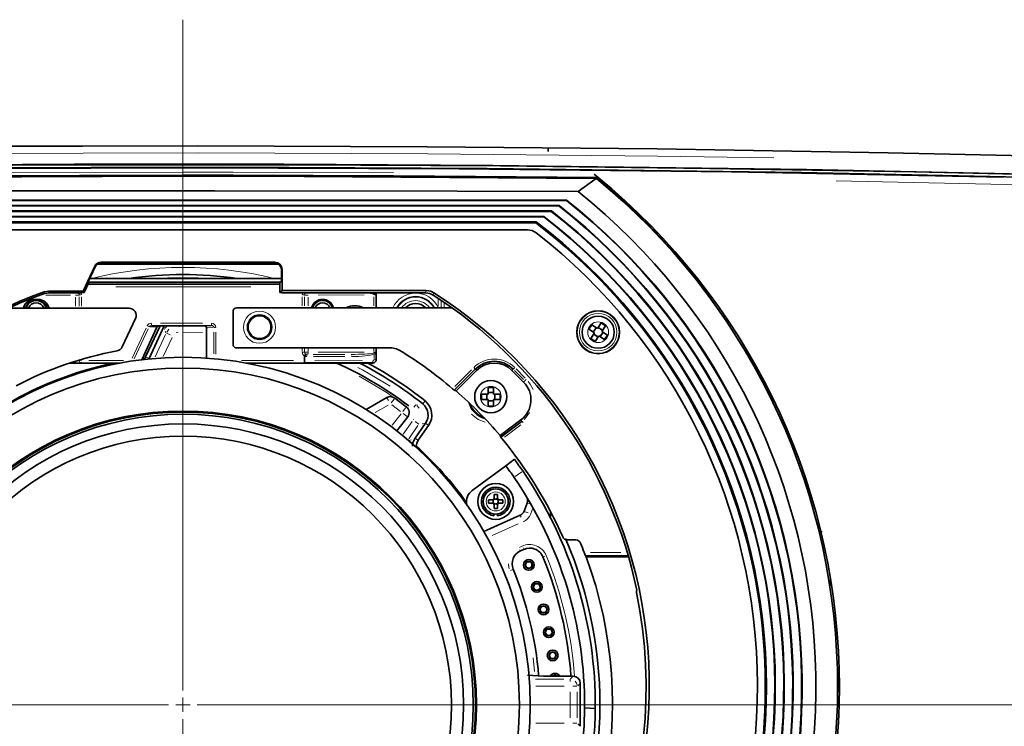
# Model space of a CAD drawing. Units: millimetres. Extents: x 582 to 4805, y 276 to 2862.
# Drawn here: x 1891 to 2235, y 544 to 791 of the extents above; entities that cross this region are included whole.
import ezdxf

# ---------------------------------------------------------------- set-up
doc = ezdxf.new("R2010")
doc.units = ezdxf.units.MM
doc.header["$LTSCALE"] = 5
doc.header["$PDSIZE"] = -1
doc.styles.add('SLDTEXTSTYLE0', font='TXT', dxfattribs={"width": 0.7, "bigfont": 'bigfont'})
doc.dimstyles.new('SLDDIMSTYLE0', dxfattribs={"dimtxt": 30, "dimasz": 16.51, "dimexe": 0, "dimexo": 0.0625, "dimgap": 7.5, "dimtad": 3, "dimdec": 0, "dimlfac": 0.4, "dimrnd": 1e-09, "dimzin": 12, "dimdsep": 46, "dimtxsty": 'SLDTEXTSTYLE0', "dimblk1": 'OPEN30', "dimblk2": 'OPEN30', "dimsah": 1, "dimcen": 0.09, "dimadec": 0, "dimazin": 3, "dimtfac": 1, "dimtdec": 3, "dimtofl": 0, "dimtmove": 0, "dimatfit": 3, "dimldrblk": 'OPEN30', "dimfxl": 1, "dimfrac": 2, "dimtolj": 1, "dimtzin": 12, "dimarcsym": 0})

# ---------------------------------------------------------------- blocks, each defined once
blk = doc.blocks.new('_OPEN30')
at = {"color": 0, "linetype": 'ByBlock', "lineweight": -2}
for p, q in [((-1, 0.267949), (0, 0)), ((0, 0), (-1, -0.267949)), ((0, 0), (-1, 0))]:
    blk.add_line(p, q, dxfattribs=at)
blk = doc.blocks.new('_D_3')
at = {"color": 7, "linetype": 'Continuous', "lineweight": 18}
for p, q in [((1943.05, 746.78), (1223.88, 746.78)), ((1228.88, 746.78), (1228.88, 327.3)), ((2423.05, 327.3), (1223.88, 327.3))]:
    blk.add_line(p, q, dxfattribs=at)
at = {"color": 7, "linetype": 'Continuous', "lineweight": 18, "xscale": 16.51, "yscale": 16.51}
for p, rotation in [((1228.88, 746.78), 90), ((1228.88, 327.3), 270)]:
    blk.add_blockref('_OPEN30', p, dxfattribs=dict(at, rotation=rotation))
at = {"color": 7, "linetype": 'Continuous', "lineweight": 18, "insert": (1190.21, 512.48), "char_height": 30, "attachment_point": 1, "rotation": 90, "style": 'SLDTEXTSTYLE0'}
blk.add_mtext('167', dxfattribs=at)
blk = doc.blocks.new('_D_4')
at = {"color": 7, "linetype": 'Continuous', "lineweight": 18}
for p, q in [((1943.05, 746.78), (1278.36, 746.78)), ((1283.36, 746.78), (1283.36, 337.53)), ((1500.78, 337.53), (1278.36, 337.53))]:
    blk.add_line(p, q, dxfattribs=at)
at = {"color": 7, "linetype": 'Continuous', "lineweight": 18, "xscale": 16.51, "yscale": 16.51}
for p, rotation in [((1283.36, 746.78), 90), ((1283.36, 337.53), 270)]:
    blk.add_blockref('_OPEN30', p, dxfattribs=dict(at, rotation=rotation))
at = {"color": 7, "linetype": 'Continuous', "lineweight": 18, "insert": (1244.69, 512.48), "char_height": 30, "attachment_point": 1, "rotation": 90, "style": 'SLDTEXTSTYLE0'}
blk.add_mtext('164', dxfattribs=at)
blk = doc.blocks.new('_D_5')
at = {"color": 7, "linetype": 'Continuous', "lineweight": 18}
for p, q in [((2006.97, 551.78), (2691.71, 551.78)), ((2686.71, 327.3), (2686.71, 551.78)), ((2443.05, 327.3), (2691.71, 327.3))]:
    blk.add_line(p, q, dxfattribs=at)
at = {"color": 7, "linetype": 'Continuous', "lineweight": 18, "xscale": 16.51, "yscale": 16.51}
for p, rotation in [((2686.71, 551.78, 23.17), 90), ((2686.71, 327.3, 23.17), 270)]:
    blk.add_blockref('_OPEN30', p, dxfattribs=dict(at, rotation=rotation))
at = {"color": 7, "linetype": 'Continuous', "lineweight": 18, "insert": (2648.04, 418.57), "char_height": 30, "attachment_point": 1, "rotation": 90, "style": 'SLDTEXTSTYLE0'}
blk.add_mtext('90', dxfattribs=at)
blk = doc.blocks.new('SW_CENTERMARKSYMBOL_0')
at = {"color": 0, "linetype": 'Continuous', "lineweight": 0}
for p, q in [((0, 5), (0, 239.04)), ((-5, 0), (-53.92, 0)), ((0, 0), (-2.5, 0)), ((0, 0), (0, 2.5)), ((0, 0), (0, -2.5)), ((0, 0), (2.5, 0)), ((5, 0), (53.92, 0)), ((0, -5), (0, -275.57))]:
    blk.add_line(p, q, dxfattribs=at)

msp = doc.modelspace()

# ---------------------------------------------------------------- linework, layer by layer
at = {"color": 8, "linetype": 'Continuous', "lineweight": 18}
for p, q in [((2068.7539, 746.2014), (2068.7535, 746.1549)), ((2099.2984, 729.8092), (2099.5579, 729.817)), ((2100.3831, 729.0724), (2100.1108, 729.0642)), ((2100.3735, 728.814), (2100.6678, 728.814)), ((2101.4935, 728.0641), (2101.1604, 728.0641)), ((2109.5916, 719.9993), (2110.192, 719.9993)), ((2110.8946, 719.2494), (2110.3568, 719.2494)), ((2111.0786, 718.542), (2111.5574, 718.542)), ((1919.5532, 706.1962), (1919.6409, 706.0586)), ((1980.0026, 706.0586), (1980.1402, 706.1962)), ((1917.3782, 704.6171), (1917.2905, 704.7547)), ((1982.6368, 703.6996), (1982.4991, 703.562)), ((1913.6524, 695.8606), (1915.1486, 699.0692)), ((1924.9091, 698.4111), (1971.8724, 698.4111)), ((1981.9394, 698.7509), (1981.9394, 696.1789)), ((1908.7341, 694.7247), (1900.1519, 694.7435)), ((1901.274, 696.0304), (1901.3093, 695.8243)), ((1902.3739, 695.4885), (1909.1276, 695.4737)), ((1909.6065, 695.5162), (1902.5765, 695.5162)), ((1910.5747, 695.4579), (1910.5743, 695.2463)), ((1911.0804, 695.4837), (1911.1072, 695.5104)), ((1911.1106, 695.5181), (1911.0995, 695.5272)), ((1911.8568, 694.7619), (1911.8289, 694.7341)), ((1911.8883, 694.7679), (1912.3287, 694.7679)), ((1971.8199, 697.6612), (1924.6118, 697.6612)), ((1989.9128, 694.7684), (1990.4294, 694.7684)), ((1990.5241, 694.7346), (1990.4961, 694.7625)), ((1991.2581, 695.5272), (1991.2432, 695.518)), ((1991.2457, 695.5104), (1991.2721, 695.4842)), ((1991.7777, 695.4588), (1991.7783, 695.2472)), ((2004.4838, 695.5161), (1993.5772, 695.5161)), ((1994.0341, 695.4781), (2004.5644, 695.5094)), ((2011.3111, 694.7795), (1995.2265, 694.7318)), ((2006.8389, 695.5272), (2006.824, 695.518)), ((2014.8813, 695.4093), (2014.8813, 695.508)), ((2014.9303, 694.7897), (2015.4468, 694.7897)), ((2015.4849, 695.3882), (2015.1247, 695.3882)), ((2015.5054, 695.508), (2015.5054, 695.4093)), ((2032.7711, 695.6528), (2032.8539, 695.9358)), ((2035.6264, 695.4441), (2035.5134, 695.0446)), ((1896.1765, 693.1659), (1896.1765, 693.2209)), ((1897.4265, 693.1659), (1897.4265, 693.2209)), ((1910.5731, 690.8391), (1910.5731, 694.0356)), ((1911.8229, 694.042), (1911.8229, 690.8402)), ((1911.8628, 690.8462), (1911.8628, 694.0758)), ((1912.6127, 694.0758), (1912.6127, 690.8462)), ((1989.7403, 690.9525), (1989.7403, 694.095)), ((1990.4902, 694.095), (1990.4902, 690.9525)), ((1990.53, 690.9466), (1990.53, 694.0612)), ((1991.7799, 694.0552), (1991.7799, 690.9455)), ((2014.7577, 690.9557), (2014.7577, 694.1132)), ((2015.5076, 694.1132), (2015.5076, 690.9557)), ((2037.1557, 690.8736), (2037.1557, 693.1202)), ((2038.2382, 692.4921), (2038.2382, 690.6696)), ((2039.3208, 691.8702), (2039.3208, 690.5599)), ((2037.1557, 690.3922), (2036.9099, 690.2791)), ((1937.0492, 684.787), (1937.0492, 684.3714)), ((1940.1873, 684.8971), (1954.8316, 684.8971)), ((1957.9697, 684.787), (1957.9697, 684.3714)), ((1930.2936, 672.6644), (1935.2224, 683.2342)), ((1935.8663, 682.9474), (1931.009, 672.531)), ((1935.6967, 683.9472), (1936.1194, 683.75)), ((1938.5622, 683.5997), (1936.6324, 683.6853)), ((1938.3443, 673.1811), (1941.9577, 680.9301)), ((1954.8316, 684.1472), (1940.1873, 684.1472)), ((1942.1186, 681.65), (1941.8791, 682.0211)), ((1942.4525, 683.8993), (1941.9569, 683.3246)), ((1942.2999, 681.4554), (1943.6395, 680.8308)), ((1942.4662, 681.8483), (1943.1745, 682.8716)), ((1942.509, 683.932), (1942.498, 683.9239)), ((1946.389, 681.8446), (1945.6391, 681.62)), ((1946.7008, 683.9291), (1946.7041, 683.6078)), ((1954.865, 681.6623), (1948.1582, 681.8409)), ((1958.4692, 683.3874), (1956.684, 683.3018)), ((1958.8516, 674.176), (1958.8516, 681.777)), ((1959.42, 683.4058), (1958.9614, 683.4058)), ((1959.5564, 681.7672), (1959.5564, 674.1206)), ((1944.2585, 679.9543), (1941.1569, 673.3028)), ((1989.7403, 675.0132), (1989.7403, 676.0557)), ((1989.9128, 674.7898), (1990.4294, 674.7898)), ((1990.4902, 676.0557), (1990.4902, 675.0132)), ((1990.4961, 674.7958), (1990.5241, 674.8236)), ((1990.53, 675.047), (1990.53, 676.0617)), ((1991.2721, 674.0741), (1991.2457, 674.0478)), ((1991.7795, 674.7267), (1991.7783, 674.311)), ((1991.7799, 676.0628), (1991.7799, 675.0531)), ((1993.5772, 674.0422), (2004.4838, 674.0422)), ((2004.5644, 674.0489), (1994.0341, 674.0801)), ((1995.2265, 674.8265), (2011.3111, 674.7787)), ((2014.7577, 674.9951), (2014.7577, 676.0525)), ((2014.9303, 674.7685), (2015.4468, 674.7685)), ((2015.0303, 674.1701), (2015.4565, 674.1701)), ((2015.5076, 676.0525), (2015.5076, 674.9951)), ((2145.2143, 674.7809), (2145.2143, 673.8725)), ((1910.2882, 671.073), (1908.9586, 671.073)), ((1910.5731, 671.0854), (1910.5731, 671.2972)), ((1911.8229, 672.0354), (1911.8229, 671.8886)), ((1911.8289, 671.8632), (1911.8568, 671.8911)), ((1911.8628, 671.9243), (1911.8628, 672.0516)), ((1911.8883, 671.8971), (1912.3287, 671.8971)), ((1912.6067, 671.1412), (1912.5788, 671.1133)), ((1912.6127, 672.2412), (1912.6127, 671.9578)), ((1912.6127, 671.1598), (1912.6127, 671.3714)), ((1924.6478, 671.1472), (1914.7365, 671.1472)), ((1915.2112, 671.8971), (1927.3373, 671.8971)), ((1929.9358, 671.8971), (1929.9358, 671.6682)), ((1929.9896, 671.872), (1930.1402, 671.8017)), ((1936.0343, 672.6786), (1935.1888, 673.0729)), ((1968.4771, 671.8971), (1986.656, 671.8971)), ((1987.3147, 671.1472), (1972.5048, 671.1472)), ((2004.6072, 673.2923), (1993.7006, 673.2923)), ((1994.1257, 671.8866), (2010.8056, 671.8371)), ((2014.2945, 671.0363), (2014.2613, 671.0695)), ((2014.8813, 672.6017), (2014.8813, 673.8933)), ((2015.0303, 672.325), (2015.4565, 672.325)), ((2015.5054, 673.8933), (2015.5054, 672.6017)), ((2015.5124, 672.3181), (2015.5446, 672.2858)), ((2043.0024, 662.8237), (2048.8227, 668.644)), ((2049.7088, 669.3249), (2050.0373, 668.9964)), ((2050.5151, 668.5186), (2050.2027, 668.831)), ((2063.0232, 668.5186), (2063.3356, 668.831)), ((2063.8295, 669.3249), (2063.501, 668.9964)), ((2067.0332, 665.2671), (2063.8333, 668.4671)), ((2064.3629, 668.9967), (2067.5628, 665.7967)), ((2148.3015, 669.6155), (2148.3015, 668.681)), ((2067.0848, 664.4571), (2067.3972, 664.7695)), ((2067.8911, 665.2634), (2067.5626, 664.9349)), ((2019.2893, 658.9191), (2019.8226, 657.9954)), ((2020.8014, 657.1732), (2021.761, 658.458)), ((2032.4972, 657.673), (2031.886, 656.9066)), ((2019.7229, 656.334), (2015.1978, 653.7214)), ((2024.0771, 654.1337), (2021.0034, 656.4294)), ((2021.07, 649.2992), (2024.2079, 653.3156)), ((2024.8477, 654.1513), (2025.8072, 655.436)), ((2024.976, 653.4482), (2026.3835, 652.3486)), ((2029.3892, 656.4262), (2028.7274, 655.5747)), ((2029.71, 656.1695), (2030.5604, 655.2394)), ((2029.7829, 656.5233), (2029.8906, 656.5374)), ((2024.9889, 646.2158), (2028.0872, 650.6407)), ((2028.5138, 651.2811), (2028.6239, 651.4711)), ((2030.3895, 649.7139), (2029.1722, 650.5663)), ((2032.416, 649.9578), (2031.5885, 649.837)), ((2033.6854, 649.3613), (2032.9083, 649.9054)), ((2066.1535, 651.1394), (2066.4194, 650.7866)), ((2066.8446, 650.2223), (2066.5601, 650.5998)), ((2030.1228, 649.1934), (2026.9253, 644.6268)), ((2066.0387, 649.4435), (2060.3996, 645.1941)), ((2026.7182, 643.8881), (2027.7036, 644.2648)), ((2030.0406, 644.1559), (2029.2635, 644.7001)), ((2066.3475, 633.0935), (2064.0586, 631.3998)), ((2067.2294, 619.2702), (2068.6041, 618.7425)), ((2068.2997, 622.1439), (2069.0999, 621.8367)), ((2070.2632, 620.3951), (2069.5408, 618.513)), ((2065.8634, 617.8689), (2066.144, 617.2387)), ((2065.1516, 614.8618), (2056.0855, 610.8253)), ((2065.5544, 606.702), (2066.382, 607.0791)), ((2065.9086, 605.5131), (2065.6871, 605.9992)), ((2067.0469, 606.0318), (2066.8253, 606.518)), ((2073.7873, 603.3741), (2074.4688, 603.6537)), ((2090.4094, 604.9653), (2100.9457, 604.9653)), ((2062.4673, 598.6797), (2063.2765, 599.0114)), ((2174.0515, 593.0211), (2174.0515, 595.6252)), ((2070.8565, 563.3489), (2070.3268, 568.2153)), ((2081.1052, 560.718), (2071.1128, 560.718)), ((2083.2465, 560.6612), (2083.2465, 559.9291)), ((2084.1488, 561.6203), (2083.4053, 560.8768)), ((2177.0515, 556.2299), (2177.0515, 563.0003)), ((2081.129, 558.2241), (2071.2475, 558.2241)), ((2085.6319, 558.2241), (2084.1627, 558.2241)), ((2085.8992, 558.3829), (2086.6427, 559.1264)), ((2083.2465, 547.2676), (2083.2465, 556.2906)), ((2085.7404, 547.2676), (2085.7404, 556.2906)), ((1933.2652, 551.7791), (1876.1181, 551.7791)), ((2028.8711, 551.7791), (1972.6558, 551.7791)), ((2042.439, 551.7791), (2045.414, 551.7791)), ((2049.539, 551.7791), (2050.064, 551.7791)), ((2050.2327, 551.7791), (2050.4952, 551.7791)), ((2052.8015, 551.7791), (2063.3015, 551.7791)), ((2177.0515, 551.9041), (2177.0515, 550.1541)), ((2071.2475, 545.3341), (2081.129, 545.3341)), ((2085.6319, 545.3341), (2084.1627, 545.3341)), ((2086.6427, 544.4318), (2085.8992, 545.1754))]:
    msp.add_line(p, q, dxfattribs=at)
at = {"color": 7, "linetype": 'Continuous', "lineweight": 35}
for p, q in [((2075.5515, 746.0291), (2075.5515, 744.7791)), ((2091.6376, 736.8678), (2093.0038, 735.7615)), ((2092.3114, 735.3712), (2086.0597, 730.8329)), ((2092.3114, 735.3712), (2092.4611, 735.3762)), ((2092.5124, 735.5171), (2092.4611, 735.3762)), ((2098.1515, 731.1331), (2097.6733, 731.1389)), ((2098.5845, 730.7439), (2098.1329, 730.749)), ((1816.7223, 725.9955), (2079.3807, 725.9955)), ((2079.3207, 725.8208), (2079.3807, 725.9955)), ((2081.9602, 727.7265), (2082.0213, 727.9012)), ((1819.3644, 724.0888), (2076.7386, 724.0888)), ((2074.0359, 722.0064), (2074.0951, 722.1811)), ((2076.679, 723.9141), (2076.7386, 724.0888)), ((2068.3683, 717.5291), (1827.7347, 717.5291)), ((1918.1606, 705.5291), (1981.4729, 705.5291)), ((1918.2845, 705.6164), (1981.349, 705.6164)), ((1980.1696, 706.2257), (1919.5344, 706.2257)), ((1979.9731, 706.0291), (1919.6596, 706.0291)), ((1913.231, 696.1187), (1917.2718, 704.7842)), ((1917.397, 704.5876), (1914.9551, 699.3511)), ((1982.4697, 699.3904), (1982.4697, 703.5326)), ((1982.6662, 703.7291), (1982.6662, 696.3545)), ((1913.5444, 695.6208), (1915.2605, 699.3009)), ((1981.9359, 698.5291), (1914.9006, 698.5291)), ((1915.2572, 699.3021), (1914.9551, 699.3511)), ((1915.2258, 699.2267), (1981.9359, 699.2267)), ((1982.4697, 700.5291), (1915.5045, 700.5291)), ((1981.9359, 699.3009), (1981.9359, 695.6208)), ((1981.9394, 699.3021), (1982.4697, 699.3904)), ((1899.6001, 695.8351), (1901.2589, 696.1187)), ((1899.9407, 695.3235), (1899.6976, 695.2443)), ((1901.1118, 695.5233), (1899.9407, 695.3235)), ((1901.3598, 695.5291), (1901.1118, 695.5233)), ((1901.2589, 696.1187), (1913.231, 696.1187)), ((1901.3598, 695.5291), (1912.7131, 695.5291)), ((1913.5438, 695.6277), (1913.231, 696.1187)), ((1981.9394, 695.6277), (1982.6662, 696.3545)), ((1982.6506, 695.5291), (2032.7349, 695.5291)), ((1982.6662, 696.3545), (2032.9762, 696.3545)), ((2015.5515, 690.2791), (2015.5515, 695.5291)), ((2033.6192, 695.4543), (2032.7349, 695.5291)), ((1897.4265, 693.2327), (1896.1765, 693.2327)), ((1897.4265, 693.1541), (1896.1765, 693.1541)), ((1887.1701, 690.1541), (1929.2454, 690.1541)), ((1965.5515, 689.0293), (1965.5515, 677.5289)), ((1966.8013, 690.2791), (2042.0075, 690.2791)), ((1926.8894, 676.6873), (1931.5109, 686.5981)), ((2090.8366, 684.3311), (2089.8248, 682.7823)), ((2092.783, 683.0594), (2090.8366, 684.3311)), ((2094.0547, 685.0058), (2092.783, 683.0594)), ((2095.6034, 683.994), (2094.0547, 685.0058)), ((1933.6551, 672.1714), (1938.9757, 683.5813)), ((1935.0193, 673.152), (1940.0914, 684.0291)), ((1941.5335, 684.0291), (1936.2039, 672.5996)), ((1937.0492, 684.1472), (1939.7102, 684.0291)), ((1939.7102, 684.0291), (1955.5081, 684.0291)), ((1955.5081, 684.0291), (1957.9697, 684.1472)), ((1956.3015, 683.2835), (1956.3015, 672.7481)), ((2089.8248, 682.7823), (2091.7712, 681.5107)), ((2091.7712, 681.5107), (2090.4995, 679.5642)), ((2092.3644, 683.3329), (2091.3526, 681.7841)), ((2091.4977, 681.0921), (2093.0465, 680.0802)), ((2094.6053, 682.4662), (2093.0565, 683.478)), ((2093.7385, 680.2253), (2094.7504, 681.7741)), ((2094.3318, 682.0476), (2095.6034, 683.994)), ((2096.2782, 680.7759), (2094.3318, 682.0476)), ((2090.4995, 679.5642), (2092.0483, 678.5524)), ((2092.0483, 678.5524), (2093.3199, 680.4988)), ((2093.3199, 680.4988), (2095.2664, 679.2272)), ((2095.2664, 679.2272), (2096.2782, 680.7759)), ((2020.9883, 676.2791), (1966.8013, 676.2791)), ((2015.5515, 672.2789), (2015.5515, 676.2791)), ((2145.3015, 674.6409), (2145.3015, 673.7093)), ((1908.541, 671.0291), (1926.1198, 671.0291)), ((1933.835, 672.5571), (1934.7426, 672.6604)), ((1934.7426, 672.6604), (1935.0193, 673.152)), ((1969.9832, 671.0291), (2014.3017, 671.0291)), ((2014.2541, 671.0767), (1990.4882, 671.1472)), ((1990.5515, 671.8972), (1990.5515, 673.4574)), ((1990.5515, 671.8971), (1990.5515, 671.8972)), ((2050.1358, 668.8979), (2042.7976, 661.5597)), ((2050.582, 668.4517), (2043.4245, 661.2943)), ((2067.0179, 664.3902), (2062.9563, 668.4517)), ((2054.6265, 660.2041), (2052.3015, 660.2041)), ((2052.3015, 660.2041), (2052.3015, 658.3541)), ((2054.1265, 660.2041), (2054.1265, 658.3541)), ((2056.4765, 662.5291), (2054.6265, 662.5291)), ((2054.6265, 662.5291), (2054.6265, 660.2041)), ((2056.4765, 660.7041), (2054.6265, 660.7041)), ((2056.4765, 660.2041), (2056.4765, 662.5291)), ((2058.8015, 660.2041), (2056.4765, 660.2041)), ((2056.9765, 658.3541), (2056.9765, 660.2041)), ((2058.8015, 658.3541), (2058.8015, 660.2041)), ((2019.2671, 658.9576), (2012.0271, 654.7776)), ((2026.0593, 655.7736), (2022.0131, 658.7956)), ((2052.3015, 658.3541), (2054.6265, 658.3541)), ((2054.6265, 658.3541), (2054.6265, 656.0291)), ((2054.6265, 657.8541), (2056.4765, 657.8541)), ((2056.4765, 656.0291), (2056.4765, 658.3541)), ((2056.4765, 658.3541), (2058.8015, 658.3541)), ((2054.6265, 656.0291), (2056.4765, 656.0291)), ((2022.7004, 647.3254), (2026.5334, 652.2314)), ((2029.1167, 644.8028), (2032.7615, 650.0082)), ((2058.8003, 645.7168), (2066.0966, 651.215)), ((2059.0399, 645.1074), (2066.4763, 650.7111)), ((2033.8322, 649.2585), (2030.1874, 644.0531)), ((2060.7924, 635.203), (2063.8069, 637.4336)), ((2049.0565, 626.5189), (2060.7924, 635.203)), ((2163.0848, 635.9719), (2163.638, 635.9719)), ((2056.3273, 623.3184), (2054.8094, 623.3184)), ((2056.6327, 623.3184), (2056.3273, 623.3184)), ((2056.4333, 623.3184), (2056.4333, 622.9608)), ((2056.4333, 622.4759), (2056.4333, 622.1184)), ((2056.6883, 625.1973), (2056.6883, 623.6794)), ((2056.6883, 623.6794), (2056.6883, 623.374)), ((2057.0459, 623.5734), (2056.6883, 623.5734)), ((2057.8883, 623.5734), (2057.5308, 623.5734)), ((2057.8883, 623.6794), (2057.8883, 625.1973)), ((2057.8883, 623.374), (2057.8883, 623.6794)), ((2058.2494, 623.3184), (2057.944, 623.3184)), ((2058.1434, 622.9608), (2058.1434, 623.3184)), ((2058.1434, 622.1184), (2058.1434, 622.4759)), ((2059.7673, 623.3184), (2058.2494, 623.3184)), ((2054.8094, 622.1184), (2056.3273, 622.1184)), ((2056.3273, 622.1184), (2056.6327, 622.1184)), ((2056.6883, 622.0627), (2056.6883, 621.7573)), ((2056.6883, 621.8633), (2057.0459, 621.8633)), ((2056.6883, 621.7573), (2056.6883, 620.2394)), ((2057.5308, 621.8633), (2057.8883, 621.8633)), ((2057.8883, 621.7573), (2057.8883, 622.0627)), ((2057.8883, 620.2394), (2057.8883, 621.7573)), ((2057.944, 622.1184), (2058.2494, 622.1184)), ((2058.2494, 622.1184), (2059.7673, 622.1184)), ((2067.1633, 619.2956), (2068.2622, 622.1583)), ((2076.4265, 619.1947), (2076.4265, 617.0161)), ((2053.1445, 612.2525), (2065.8462, 617.9077)), ((2056.6633, 617.7576), (2056.6633, 618.3882)), ((2057.9133, 618.3882), (2057.9133, 617.7576)), ((2170.1513, 612.396), (2170.6508, 612.396)), ((2170.3855, 611.3195), (2171.0647, 612.1146)), ((2171.0647, 612.1146), (2171.0647, 612.396)), ((2085.2639, 609.2791), (2082.309, 609.2791)), ((2067.0557, 606.0125), (2065.9174, 605.4937)), ((2103.5736, 603.717), (2088.6412, 603.717)), ((2088.9088, 603.3468), (2103.6813, 603.3468)), ((2106.5691, 591.8041), (2106.4157, 591.615)), ((2073.9048, 561.7791), (2068.4173, 562.1593)), ((2084.3076, 561.7791), (2073.9048, 561.7791)), ((2086.8015, 544.273), (2086.8015, 559.2852)), ((2176.8015, 554.7791), (2176.8015, 553.5291)), ((2176.8015, 554.7791), (2177.0515, 554.7791)), ((2092.0458, 550.497), (2088.297, 550.6606)), ((2176.8015, 552.5291), (2176.8015, 553.5291))]:
    msp.add_line(p, q, dxfattribs=at)
at = {"color": 7, "linetype": 'Continuous', "lineweight": 35, "flags": 128}
for points in [[(1470.729, 737.8522), (1550.9602, 740.601), (1631.364, 742.8496), (1711.97, 744.5954), (1792.6911, 745.8334), (1872.8582, 746.5576), (1953.081, 746.7781), (2033.3884, 746.4938), (2113.6941, 745.7041), (2194.3013, 744.4032), (2274.8484, 742.5947)], [(2275.1805, 736.2576), (2165.821, 738.5911), (2056.2427, 739.9895), (1983.2515, 740.3991), (1910.2281, 740.3915), (1837.1509, 739.9661), (1764.0849, 739.1227), (1690.8332, 737.8574), (1617.6367, 736.1729), (1544.4734, 734.0692), (1471.4092, 731.5489)], [(1471.4141, 731.3733), (1563.1877, 734.4719), (1655.1868, 736.9144), (1747.4561, 738.6974), (1839.8648, 739.8146), (1912.8547, 740.2243), (1985.8768, 740.2169), (2058.9529, 739.7914), (2132.0177, 738.9479), (2203.5587, 737.7167), (2275.0471, 736.0857)], [(1471.4464, 730.4828), (1578.4994, 734.0329), (1685.8591, 736.6894), (1777.7722, 738.246), (1869.809, 739.1417), (1962.0136, 739.3737), (2054.2553, 738.9399), (2164.0364, 737.5552), (2273.7459, 735.2277)], [(2093.0038, 735.7615), (2021.5712, 736.3721), (1965.5765, 736.5715), (1951.5773, 736.583), (1948.0775, 736.5835), (1875.5883, 736.3781), (1803.0992, 735.7615)], [(2092.5124, 735.5171), (2039.6467, 736.0054), (1986.7585, 736.275), (1940.9733, 736.3316), (1895.1836, 736.2242), (1849.384, 735.9527), (1803.5906, 735.5171)], [(1803.7915, 735.3712), (1863.4456, 735.9068), (1948.0521, 736.1875), (1990.3482, 736.1174), (2074.9282, 735.5561), (2092.3114, 735.3712)], [(2086.0597, 730.8329), (2043.7778, 730.9959), (1959.1878, 731.145), (1884.6171, 731.0807), (1810.0432, 730.8328)], [(2082.0213, 727.9012), (1992.7139, 727.9031), (1903.3891, 727.9031), (1814.0816, 727.9012)], [(1814.1424, 727.7265), (1834.6745, 727.7271), (1916.827, 727.7286), (1999.3883, 727.7284), (2081.9602, 727.7265)], [(1816.7823, 725.8208), (1846.0257, 725.8209), (1904.5256, 725.8209), (1963.043, 725.8209), (2021.1831, 725.8209), (2079.3207, 725.8208)], [(1819.4239, 723.9141), (1847.7571, 723.9142), (1904.4356, 723.9142), (1961.1302, 723.9142), (2018.9057, 723.9142), (2076.679, 723.9141)], [(1822.0079, 722.1811), (1906.0098, 722.1832), (1990.0935, 722.1832), (2074.0951, 722.1811)], [(1822.067, 722.0064), (1849.5069, 722.0074), (1904.3979, 722.0087), (1959.3037, 722.009), (2016.6708, 722.0082), (2074.0359, 722.0064)], [(1824.6434, 720.2791), (1850.8599, 720.2791), (1903.3027, 720.2791), (1955.759, 720.2791), (2013.6099, 720.2791), (2071.4595, 720.2791)], [(1824.7756, 719.8862), (1850.992, 719.8863), (1903.4349, 719.8864), (1955.8912, 719.8864), (2013.6099, 719.8863), (2071.3274, 719.8862)], [(2071.3274, 719.8862), (2071.3851, 720.0578), (2071.4595, 720.2791)], [(2071.443, 716.4718), (2069.994, 717.2574), (2068.3683, 717.5291)], [(2032.9762, 696.3545), (2034.629, 696.0731), (2035.6622, 695.5705)], [(2035.4233, 694.7266), (2034.2175, 695.2977), (2033.6192, 695.4543)], [(2020.9883, 676.2791), (2022.6431, 675.9973), (2023.5928, 675.5471)], [(1990.567, 673.5202), (1990.5533, 673.4806), (1990.5515, 673.4574)], [(2028.2157, 642.067), (2028.3871, 643.2413), (2029.1167, 644.8028)], [(2030.1874, 644.0531), (2029.7109, 643.1093), (2029.5213, 642.0681)], [(2176.4452, 549.8468), (2176.515, 549.832), (2177.0515, 549.7791)]]:
    msp.add_lwpolyline(points, dxfattribs=at)
at = {"color": 8, "linetype": 'Continuous', "lineweight": 18, "flags": 128}
for points in [[(2154.3686, 742.5928), (2113.7545, 743.2479), (2033.5637, 744.0365), (1953.3136, 744.3217), (1872.975, 744.1021), (1792.6345, 743.3772), (1712.0301, 742.1421), (1631.4819, 740.3998)], [(1591.3935, 734.2671), (1700.4102, 736.8715), (1815.0694, 738.5805), (1929.7505, 739.2597), (2044.4944, 738.9087)], [(1614.08, 734.5673), (1666.5506, 735.9258), (1760.8175, 737.6568), (1855.2239, 738.6924), (1949.8172, 739.0297), (2044.4568, 738.6659), (2139.5718, 737.5932), (2234.6383, 735.8126)], [(1847.5342, 737.2304), (1876.2611, 737.4723), (1948.0775, 737.6738), (1951.5781, 737.6733), (1965.5806, 737.6618), (2021.5884, 737.4624)], [(2375.1414, 729.3742), (2339.8191, 730.5753), (2257.1374, 732.8441), (2176.1845, 734.5472)], [(1941.7321, 700.6782), (1942.6936, 700.7312), (1953.4094, 700.7312)], [(1899.6976, 695.2443), (1899.611, 695.7687), (1899.6001, 695.8351)], [(2014.7646, 695.1069), (2014.7726, 695.1243), (2014.7886, 695.1605)], [(1941.6227, 682.745), (1941.7187, 682.9883), (1941.8976, 683.4376)], [(2014.7646, 674.4513), (2014.7726, 674.4339), (2014.7886, 674.3977)], [(2009.1686, 669.4319), (2010.8074, 668.5936), (2020.3723, 662.926)], [(2024.4975, 656.9251), (2019.0101, 660.8325), (2009.6254, 666.3934)], [(2068.648, 664.5542), (2069.3504, 663.683), (2070.3191, 661.7506)], [(2067.181, 651.3711), (2067.9374, 652.0795), (2069.0748, 653.7268)], [(2053.6139, 650.4038), (2051.0988, 651.3198), (2048.8116, 653.1349)], [(2062.029, 599.1657), (2061.8624, 599.7176), (2061.741, 600.9066)]]:
    msp.add_lwpolyline(points, dxfattribs=at)
at = {"color": 8, "linetype": 'Continuous', "lineweight": 18}
for centre, radius in [((1974.8015, 683.5291), 5.6186), ((1974.8015, 683.5291), 4.3703), ((2093.0515, 681.7791), 7.3014), ((2093.0515, 681.7791), 6.5524), ((2093.0515, 681.7791), 3.625), ((2055.5515, 659.2791), 3.625), ((2057.2883, 622.7184), 3.3173), ((2068.8172, 600.5716), 1.375), ((2071.6426, 592.8924), 1.375), ((2073.9802, 585.0509), 1.375), ((2075.8209, 577.0781), 1.375), ((2077.1573, 569.0055), 1.375)]:
    msp.add_circle(centre, radius, dxfattribs=at)
at = {"color": 7, "linetype": 'Continuous', "lineweight": 35}
for centre, radius in [((2093.0515, 681.7791), 7.5), ((1974.8015, 683.5291), 4), ((2093.0515, 681.7791), 5.625), ((2055.5515, 659.2791), 5.625), ((2057.2883, 622.7184), 6.25), ((2057.2883, 622.7184), 4.375), ((2068.8172, 600.5716), 1.875), ((2068.8172, 600.5716), 1.125), ((2071.6426, 592.8924), 1.875), ((2071.6426, 592.8924), 1.125), ((2073.9802, 585.0509), 1.875), ((2073.9802, 585.0509), 1.125), ((2075.8209, 577.0781), 1.875), ((2075.8209, 577.0781), 1.125), ((2077.1573, 569.0055), 1.875), ((2077.1573, 569.0055), 1.125)]:
    msp.add_circle(centre, radius, dxfattribs=at)
for centre, radius, start, end in [((1948.0553, 558.1553), 228.6051, 312.225997, 50.825644), ((1962.8806, 573.4038), 207.5696, 36.273883, 51.352877), ((1948.0515, 558.1541), 229.25, 312.261926, 50.780781), ((1948.1234, 558.1861), 220.9827, 310.583794, 51.376846), ((1948.1121, 558.1873), 212.8772, 309.307363, 51.949325), ((1948.1216, 558.1874), 213.0458, 309.288489, 51.967579), ((1948.0616, 558.162), 216.0578, 309.961371, 51.703206), ((1948.0585, 558.1621), 216.2346, 309.945226, 51.718512), ((1948.1382, 558.1936), 206.7777, 307.943864, 52.472562), ((1948.1332, 558.1978), 209.7283, 308.641385, 52.19933), ((1948.1462, 558.1979), 209.8947, 308.621856, 52.21851), ((1948.052, 558.1545), 203.3567, 335.81847, 52.684584), ((1948.0504, 558.1541), 203.7506, 307.27829, 52.72171), ((1948.1261, 558.1935), 206.6106, 307.963129, 52.453398), ((1948.0515, 558.2791), 200.625, 308.191991, 52.045482), ((1948.0515, 570.2791), 131.6205, 81.724458, 98.275542), ((1948.0515, 558.2791), 145.8396, 109.403813, 167.175367), ((1948.0515, 558.2791), 145.25, 109.444948, 167.314311), ((1911.6954, 695.4071), 0.2151, 145.437102, 176.170095), ((1990.6989, 695.4284), 0.1655, 356.178059, 37.479198), ((1948.0515, 558.2791), 162.8637, 300.965403, 57.456546), ((1948.0515, 558.2791), 162.0239, 11.941544, 57.367219), ((1896.1765, 689.2791), 3.9535, 90, 167.213413), ((1896.1765, 689.2791), 3.875, 90, 167.690425), ((1896.8015, 689.2791), 3.75, 13.493399, 166.506601), ((1896.8015, 689.2791), 3.5754, 14.165832, 165.834168), ((1896.8015, 689.2791), 2.7716, 18.403249, 161.596751), ((1897.4265, 689.2791), 3.9535, 12.786587, 90), ((1897.4265, 689.2791), 3.875, 13.050305, 90), ((1996.8015, 689.2791), 3.9535, 14.651399, 165.348601), ((1996.8015, 689.2791), 3.875, 14.955248, 165.044752), ((1996.8015, 689.2791), 3.75, 15.46601, 164.53399), ((1996.8015, 689.2791), 3.5754, 16.241736, 163.758264), ((1996.8015, 689.2791), 2.7716, 21.149535, 158.850465), ((2029.3015, 686.7791), 7.4002, 28.226743, 151.773257), ((2029.3015, 686.7791), 5, 44.427004, 135.572996), ((2008.0515, 684.7791), 6.25, 61.642363, 118.357637), ((1939.6501, 683.2846), 0.7371, 99.142012, 144.62577), ((1955.6096, 683.323), 0.6895, 13.05101, 78.954104), ((1948.0515, 551.7791), 125.625, 100.535786, 117.639561), ((1924.624, 677.7436), 2.4996, 280.5353, 335.000486), ((1989.0556, 674.625), 1.8722, 323.834327, 345.01352), ((1948.0515, 551.7791), 145, 49.501329, 58.602357), ((1948.0515, 551.7791), 121.25, 0, 180), ((1948.0515, 551.7791), 121.6118, 101.310261, 142.543503), ((1948.0515, 551.7791), 130.75, 52.902276, 65.789627), ((1948.0515, 551.7791), 134.2985, 51.429187, 62.616419), ((1948.0515, 551.7791), 135.6056, 51.429187, 61.568689), ((2056.7692, 662.2646), 9.381, 45, 135), ((2056.7692, 662.2646), 8.75, 45, 135), ((1948.0515, 551.7791), 117.5, 0, 180), ((2060.8307, 658.203), 8.75, 307, 45), ((2052.8201, 674.2197), 16.147, 228.963151, 231.632432), ((1948.0515, 551.7791), 145.2226, 40.304775, 48.948502), ((2020.5171, 656.7925), 2.5, 53.245654, 120), ((2028.6761, 652.8743), 4.9905, 324.94925, 51.479937), ((2028.6722, 652.8737), 6.3005, 324.984245, 51.444942), ((2055.5515, 659.2791), 7.8732, 195.565973, 254.434027), ((1948.0515, 551.7791), 102.5, 0, 180), ((1948.0515, 551.7791), 102.125, 0, 180), ((2024.5634, 653.7706), 2.5, 322, 53.245654), ((1948.0515, 551.7791), 101.375, 0, 180), ((1948.0515, 551.7791), 98, 0, 180), ((1948.0515, 551.7791), 93.75, 0, 180), ((2067.872, 651.7681), 11.0621, 217.022165, 220.904453), ((1948.0515, 551.7791), 145, 23.812732, 39.763817), ((1948.0515, 551.7791), 121.6118, 35.521447, 47.939347), ((1948.0515, 551.7791), 144, 34.510163, 36.5), ((1948.0515, 551.7791), 140.25, 34.456937, 36.5), ((1948.0515, 551.7791), 144, 359.489837, 34.510163), ((1948.0515, 551.7791), 140.25, 359.543063, 34.456937), ((2052.0307, 622.4997), 5, 126.5, 188.880348), ((2057.2883, 622.7184), 5, 277.180756, 262.819244), ((2079.2771, 622.7184), 24.4751, 178.59527, 181.40473), ((2057.2883, 622.7184), 1.133, 121.976537, 148.023463), ((2057.2883, 622.7184), 0.8887, 164.167913, 195.832087), ((2057.2883, 622.7184), 0.8887, 137.537658, 164.167913), ((2057.2883, 622.7184), 0.8887, 195.832087, 222.462342), ((2057.2883, 622.7184), 0.8887, 132.462342, 137.537658), ((2057.2883, 600.7296), 24.4751, 88.59527, 91.40473), ((2057.2883, 622.7184), 0.8887, 105.832087, 132.462342), ((2057.2883, 622.7184), 0.8888, 74.167913, 105.832087), ((2057.2883, 622.7184), 0.8888, 47.537658, 74.167913), ((2057.2883, 622.7184), 1.133, 31.976537, 58.023463), ((2057.2883, 622.7184), 0.8888, 42.462342, 47.537658), ((2057.2883, 622.7184), 0.8888, 15.832087, 42.462342), ((2057.2883, 622.7184), 0.8887, 317.537658, 344.167913), ((2057.2883, 622.7184), 0.8887, 344.167913, 15.832087), ((2035.2995, 622.7184), 24.4751, 358.59527, 1.40473), ((2065.9282, 623.0542), 2.5, 339, 31.159583), ((2057.2883, 622.7184), 1.133, 211.976537, 238.023463), ((2057.2883, 622.7184), 0.8887, 222.462342, 227.537658), ((2057.2883, 622.7184), 0.8887, 227.537658, 254.167913), ((2057.2883, 644.7072), 24.4751, 268.59527, 271.40473), ((2057.2883, 622.7184), 0.8887, 254.167913, 285.832087), ((2057.2883, 622.7184), 0.8888, 285.832087, 312.462342), ((2057.2883, 622.7184), 1.133, 301.976537, 328.023463), ((2057.2883, 622.7184), 0.8888, 312.462342, 317.537658), ((2064.8293, 620.1915), 2.5, 294, 339), ((1948.0515, 551.7791), 121.6118, 147.456497, 319.478553), ((1948.0515, 551.7791), 145.625, 333.165651, 23.486568), ((2082.3089, 611.0295), 1.7503, 203.816338, 270.002082), ((2085.264, 607.5288), 1.7503, 22.114836, 90.003076), ((2067.9909, 600.9439), 5, 114.5, 202.289393), ((2069.1292, 601.4627), 5, 22.310517, 114.5), ((1948.0515, 551.7791), 149.856, 20.788262, 22.112038), ((1948.0515, 551.7791), 150, 316.770555, 20.107599), ((1948.0515, 551.7791), 135.875, 4.220617, 22.310517), ((2119.5183, 616.5474), 33.4367, 200.266634, 202.564441), ((1948.0515, 551.7791), 124.625, 4.675869, 22.289393), ((2110.0402, 591.5697), 3.6248, 179.283867, 190.586021), ((1948.0515, 558.2791), 161.75, 301.077972, 11.63629), ((2077.9842, 560.8649), 1.875, 29.181884, 150.818116), ((2077.9842, 560.8649), 1.125, 54.354613, 125.645387), ((1948.0515, 551.7791), 121.25, 180, 0), ((1948.0515, 551.7791), 117.5, 180, 0), ((1948.0515, 551.7791), 102.5, 180, 0), ((1948.0515, 551.7791), 102.125, 180, 0), ((1948.0515, 551.7791), 101.375, 180, 0), ((1948.0515, 551.7791), 98, 180, 0), ((1948.0515, 551.7791), 93.75, 180, 0), ((1948.0515, 551.7791), 140.25, 355.456937, 359.543063), ((1948.0515, 551.7791), 144, 355.510163, 359.489837)]:
    msp.add_arc(centre, radius, start, end, dxfattribs=at)
at = {"color": 8, "linetype": 'Continuous', "lineweight": 18}
for centre, radius, start, end in [((1948.0515, 570.2791), 134.1171, 76.207686, 103.792314), ((1911.106, 694.7849), 0.6865, 43.521715, 83.276102), ((1991.2469, 694.7855), 0.6865, 96.762204, 136.49936), ((2014.9025, 696.0188), 0.9208, 271.220074, 306.102332), ((2029.3015, 686.7791), 8.6454, 24.703323, 156.118967), ((2029.3015, 686.7791), 7.2717, 28.771314, 151.228686), ((2029.3015, 686.7791), 6.0265, 35.504573, 144.495427), ((1991.223, 674.7968), 0.6865, 186.592187, 226.329342), ((2006.5466, 673.817), 0.3617, 0.147816, 35.990856), ((2014.9025, 673.5394), 0.9208, 53.897668, 88.779926), ((1912.5558, 671.8642), 0.6865, 186.614453, 226.418069), ((1912.5399, 671.8003), 0.6865, 223.581931, 263.385547), ((1988.3826, 673.3661), 2.9793, 0.695849, 8.722424), ((2011.3974, 671.7613), 2.9807, 351.11162, 359.138021), ((2056.7692, 662.2646), 10.1299, 45, 135), ((2055.5515, 659.2791), 7.5488, 199.981616, 250.018384), ((2064.8293, 620.1915), 5, 294, 339), ((2069.1292, 601.4627), 6.25, 22.310517, 114.5), ((1948.0515, 551.7791), 137.125, 4.160291, 22.310517), ((2077.9842, 560.8649), 1.375, 41.673639, 138.326361), ((2083.4245, 558.3211), 2.2941, 6.916354, 46.431551)]:
    msp.add_arc(centre, radius, start, end, dxfattribs=at)
at = {"color": 7, "linetype": 'Continuous', "lineweight": 35}
for centre, major_axis, ratio, start_param, end_param in [((1919.5388, 703.7222), (1.3458, -2.1125), 0.99807492, 2.57523349, 3.70795182), ((1919.664, 703.5257), (1.3458, -2.1125), 0.99807492, 2.57523349, 3.70795182), ((1979.9663, 703.5257), (-1.7726, -1.7726), 0.99726469, 2.35756402, 3.92562129), ((1980.1628, 703.7222), (-1.7726, -1.7726), 0.99726469, 2.35756402, 3.92562129), ((1910.786, 695.6208), (2.7591, 0.0029), 0.04747424, 5.48559292, 6.31335029), ((1984.4359, 695.6208), (2.5, 0), 0.05240778, 3.08923278, 3.91699015), ((1929.2443, 687.6537), (2.1096, 1.344), 0.99947273, 5.27986001, 7.2865106), ((1966.8017, 689.0289), (0.8842, -0.8842), 0.99969546, 2.35634678, 3.92683852), ((1939.4851, 683.2892), (0.2359, 0.7239), 0.76456304, 1.21353203, 1.41265548), ((1939.4253, 683.2919), (0.781, 0.507), 0.68524944, 0.81241512, 1.02586474), ((1955.7717, 683.2919), (0.7612, -0.5063), 0.7040916, 2.04436318, 2.32771103), ((1955.7163, 683.2892), (-0.0114, 0.7501), 0.77998457, 4.69285919, 4.95583456), ((1966.8017, 677.5293), (0.8842, 0.8842), 0.99969546, 2.35634678, 3.92683852), ((1990.4882, 671.8971), (0.0011, 0.75), 0.08439423, 3.15917116, 4.71251419), ((2014.3227, 672.2579), (1.1632, 0.47), 0.97603618, 4.31991834, 4.58156543), ((2014.2924, 672.2882), (-0.8952, 0.8952), 0.98730505, 2.61799388, 3.66519143), ((2014.3227, 672.2579), (0.47, 1.1632), 0.97603618, 4.84321253, 5.10485962), ((1987.4026, 512.428), (118.1493, -118.1493), 0.94290476, 1.97459142, 1.97870144), ((1915.9395, 594.3932), (-96.4144, 127.9462), 0.94290476, 4.42364841, 4.42775437), ((2057.1783, 622.7184), (0.7843, 0), 0.99011591, 2.82402634, 3.45915896), ((2057.2883, 622.8284), (0, 0.7843), 0.99011591, 5.965619, 6.60075162), ((2057.3983, 622.7184), (0.7843, 0), 0.99011591, 5.965619, 6.60075162), ((2057.2883, 622.6084), (0, 0.7843), 0.99011591, 2.82402634, 3.45915896), ((1948.0515, 489.1521), (0, 188.034), 0.94290476, 5.36505781, 5.36753886), ((2084.2954, 559.273), (1.7764, 1.7764), 0.99514582, 5.50022014, 7.06615048)]:
    msp.add_ellipse(centre, major_axis=major_axis, ratio=ratio, start_param=start_param, end_param=end_param, dxfattribs=at)
at = {"color": 8, "linetype": 'Continuous', "lineweight": 18}
for centre, major_axis, ratio, start_param, end_param in [((1910.5731, 694.7293), (1.25, -0.0011), 0.00698204, 4.71239512, 6.26573815), ((1910.5748, 695.4792), (0.5, -0.0011), 0.01745502, 4.71242736, 6.26577039), ((1911.1108, 694.7658), (0.6827, 0.3214), 0.99314144, 0.62027886, 1.1305902), ((1911.1125, 694.7674), (0.5314, 0.5302), 0.99908903, 5.49903813, 6.55702116), ((1911.1125, 694.7674), (1.0621, 1.0598), 0.99969613, 5.49903813, 6.03126843), ((1991.2405, 694.768), (-1.0626, 1.0594), 0.99969636, 0.25194087, 0.78376264), ((1991.2405, 694.768), (0.5316, -0.53), 0.99908973, 2.87985435, 3.92535529), ((1991.7799, 694.7303), (1.25, 0.0015), 0.00698205, 3.15903766, 4.71238069), ((1991.2427, 694.7657), (0.6875, -0.3144), 0.99099691, 1.99993789, 2.52196222), ((1991.7776, 695.4802), (0.5, 0.0015), 0.01745499, 3.15899413, 4.71233717), ((2006.6647, 694.7657), (8.8235, 0.0266), 0.0849996, 0.40987358, 1.55283491), ((2006.7904, 694.7657), (8.8235, 0.027), 0.16999921, 0.40986224, 0.51587725), ((2014.7316, 694.7897), (0.0022, 0.75), 0.03490905, 4.71259641, 5.12297811), ((2015.4814, 694.7897), (0, 1.5), 0.01745499, 4.71244079, 5.12282249), ((1937.0595, 683.3968), (1.6106, -0.0714), 0.93043857, 1.61844024, 2.77440056), ((1957.9602, 683.3968), (-1.5946, -0.0765), 0.93956624, 3.09656396, 4.66139118), ((1937.0595, 683.3968), (0.9134, -0.0405), 0.82028708, 1.61844024, 2.77440056), ((1957.9602, 683.3968), (0.8908, 0.0427), 0.84098943, 6.23815661, 7.80298383), ((1991.2405, 674.7903), (-1.0626, -1.0594), 0.99969636, 5.49942267, 6.59303708), ((1991.2405, 674.7903), (0.5316, 0.53), 0.99908973, 2.35783001, 3.40333096), ((1991.7799, 674.828), (1.25, -0.0015), 0.00698205, 1.57080461, 3.12414765), ((1991.2427, 674.7925), (0.6875, 0.3144), 0.99099691, 3.76122309, 4.28324742), ((1991.7776, 674.0781), (0.5, -0.0015), 0.01745499, 1.57084814, 3.12419117), ((2006.6647, 674.7925), (8.8235, -0.0266), 0.0849996, 4.7303504, 5.87331173), ((2006.7904, 674.7925), (8.8235, -0.027), 0.16999921, 4.73036174, 5.87332307), ((2014.7316, 674.7686), (-0.0022, 0.75), 0.03490905, 4.30179985, 4.71218155), ((2015.4814, 674.7686), (0, 1.5), 0.01745499, 4.30195547, 4.71233717), ((1910.5731, 671.1079), (2, 0), 0.01745506, 4.71238898, 6.26573201), ((1910.5731, 671.8578), (1.25, 0), 0.0279281, 5.0869545, 6.26573201), ((1991.3684, 674.7925), (1.3767, 0.6099), 0.99559328, 3.73528174, 4.29373247), ((2014.254, 672.3266), (1.1625, -0.4642), 0.99836091, 5.09190779, 6.66239953), ((2014.3797, 672.3266), (0.4587, -0.2037), 0.99558673, 5.12889037, 6.69938211)]:
    msp.add_ellipse(centre, major_axis=major_axis, ratio=ratio, start_param=start_param, end_param=end_param, dxfattribs=at)
at = {"color": 7, "linetype": 'Continuous', "lineweight": 18}
msp.add_point((1948.0515, 746.7791), dxfattribs=at)

# ---------------------------------------------------------------- block references
at = {"color": 7, "linetype": 'Continuous', "lineweight": 0}
msp.add_blockref('SW_CENTERMARKSYMBOL_0', (1948.0515, 551.7791), dxfattribs=at)

# ---------------------------------------------------------------- dimensions: what is measured, and where the dimension line sits
at = {"color": 7, "linetype": 'Continuous', "lineweight": 18}
dim = msp.add_linear_dim(base=(1228.8796, 327.3041), p1=(1948.0515, 746.7791), p2=(2428.0515, 327.3041), angle=90, text='167', dimstyle='SLDDIMSTYLE0', dxfattribs=at)
dim.commit()
dim.dimension.update_dxf_attribs({"geometry": '_D_3', "text_midpoint": (1228.8796, 538.6643), "dimtype": 160})
for base, p1, p2, picture, middle in [((1283.3592, 337.5291), (1948.0515, 746.7791), (1505.7778, 337.5291), '_D_4', (1283.3592, 538.6643)), ((2686.7117, 551.7791), (2438.0515, 327.3041), (2001.9689, 551.7791), '_D_5', (2686.7117, 436.0272))]:
    dim = msp.add_linear_dim(base=base, p1=p1, p2=p2, angle=90, dimstyle='SLDDIMSTYLE0', dxfattribs=at)
    dim.commit()
    dim.dimension.update_dxf_attribs({"geometry": picture, "text_midpoint": middle, "dimtype": 160})

doc.saveas('drawing.dxf')
